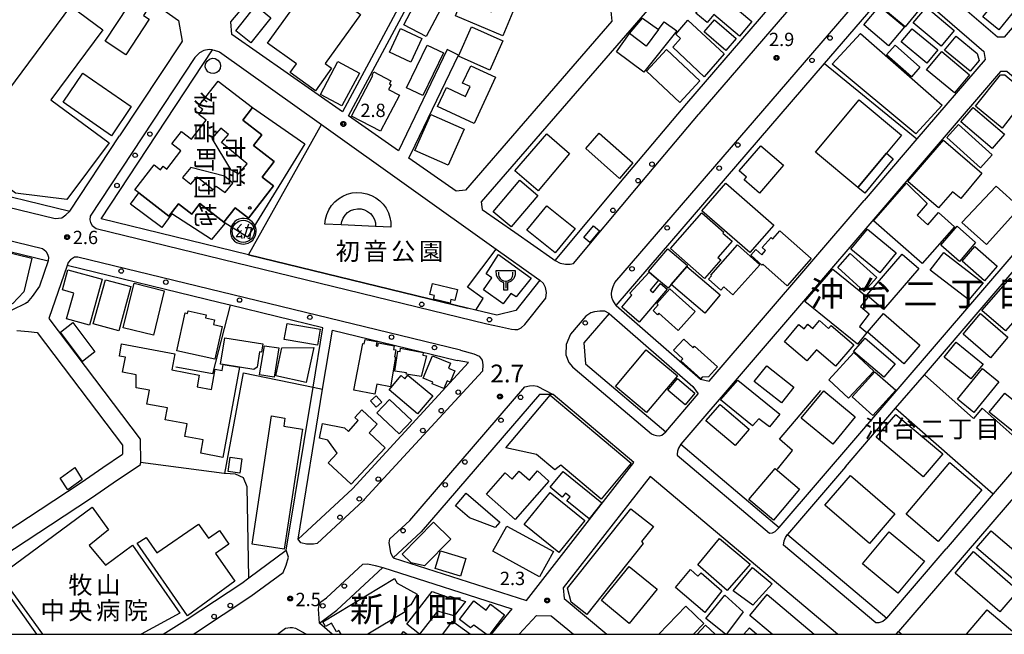
# Model space of a CAD drawing. Extents: x -18000 to -16000, y 99000 to 100500.
# Drawn here: x -16652 to -16375, y 99000 to 99173 of the extents above; entities that cross this region are included whole.
import ezdxf
from ezdxf.enums import TextEntityAlignment as Align

# ---------------------------------------------------------------- set-up
doc = ezdxf.new("R2010")
doc.units = 0
for name, color, linetype in [('2101000', 7, 'Continuous'), ('2101001', 7, 'Continuous'), ('2213000', 7, 'Continuous'), ('2238000', 3, 'Continuous'), ('3001000', 4, 'Continuous'), ('3001320', 4, 'Continuous'), ('3002000', 5, 'Continuous'), ('3002310', 5, 'Continuous'), ('3003000', 30, 'Continuous'), ('3003320', 7, 'Continuous'), ('3516000', 1, 'Continuous'), ('3525000', 2, 'Continuous'), ('4231000', 7, 'Continuous'), ('6130000', 3, 'Continuous'), ('7311000', 1, 'Continuous'), ('7312000', 1, 'Continuous'), ('8114000', 5, 'Continuous'), ('8131000', 4, 'Continuous'), ('8162000', 4, 'Continuous'), ('8199000', 4, 'Continuous'), ('999', 7, 'Continuous'), ('CLIP_BOX', 4, 'Continuous')]:
    doc.layers.add(name, color=color, linetype=linetype)
doc.styles.add('@PlotAnnotation', font='@MS Gothic.ttf')
doc.styles.add('PlotAnnotation', font='MS Gothic.ttf')

# ---------------------------------------------------------------- blocks, each defined once
blk = doc.blocks.new('223800')
at = {"layer": '2238000'}
blk.add_circle((0, 0), 0.25, dxfattribs=at)
blk = doc.blocks.new('351600')
at = {"layer": '3516000'}
blk.add_lwpolyline([(0, 0), (0, -0.8)], dxfattribs=at)
blk.add_arc((0, 0.82), 0.82, 167.3196, 12.6804, dxfattribs=at)
at = {"layer": 'CLIP_BOX'}
blk.add_lwpolyline([(-1.06, 1.2), (1.08, 1.2), (1.07, 0.73), (0.9, 0.29), (0.6, -0.01), (0.2, -0.19), (0.2, -1), (-0.2, -1), (-0.2, -0.2), (-0.58, -0.01), (-0.9, 0.34), (-1.05, 0.68), (-1.06, 1.2)], dxfattribs=at)
blk = doc.blocks.new('352500')
at = {"layer": '3525000'}
for points in [[(-0.2, 0.08), (-0.8, -0.6), (-0.2, -0.58)], [(-0.2, 0.8), (-0.68, 0.27), (-0.35, -0.1)], [(0.6, 0.8), (0.05, -0.83)], [(0.21, 0.43), (0.94, 0.43)], [(0.9, 0.4), (0.7, -0.85), (0.5, -0.8)], [(-0.25, -0.4), (-0.15, -0.8)]]:
    blk.add_lwpolyline(points, dxfattribs=at)
blk.add_circle((0, 0), 1.25, dxfattribs=at)
at = {"layer": 'CLIP_BOX'}
blk.add_lwpolyline([(-0.02, -1.44), (0.23, -1.42), (0.56, -1.33), (0.81, -1.2), (1.06, -0.99), (1.23, -0.75), (1.38, -0.48), (1.45, -0.08), (1.45, 0.19), (1.38, 0.47), (1.22, 0.79), (0.99, 1.07), (0.71, 1.28), (0.43, 1.39), (0.1, 1.45), (-0.17, 1.45), (-0.51, 1.36), (-0.75, 1.25), (-0.94, 1.1), (-1.13, 0.88), (-1.3, 0.64), (-1.41, 0.36), (-1.44, 0.09), (-1.43, -0.23), (-1.36, -0.53), (-1.23, -0.82), (-0.97, -1.1), (-0.74, -1.27), (-0.39, -1.39), (-0.21, -1.42)], close=True, dxfattribs=at)
blk = doc.blocks.new('731100')
at = {"layer": '7311000'}
blk.add_circle((0, 0), 0.15, dxfattribs=at)
at = {"layer": 'CLIP_BOX'}
blk.add_lwpolyline([(-0.21, -0.18), (-0.22, -0.17), (-0.24, -0.14), (-0.25, -0.11), (-0.26, -0.09), (-0.26, -0.07), (-0.27, -0.06), (-0.27, -0.03), (-0.27, -0.01), (-0.27, 0.02), (-0.27, 0.05), (-0.27, 0.07), (-0.26, 0.09), (-0.25, 0.1), (-0.25, 0.12), (-0.24, 0.14), (-0.23, 0.15), (-0.22, 0.17), (-0.2, 0.19), (-0.19, 0.2), (-0.17, 0.22), (-0.15, 0.23), (-0.14, 0.24), (-0.11, 0.25), (-0.1, 0.26), (-0.08, 0.26), (-0.06, 0.27), (-0.04, 0.27), (-0.02, 0.27), (0, 0.27), (0.02, 0.27), (0.04, 0.27), (0.06, 0.27), (0.08, 0.26), (0.11, 0.25), (0.12, 0.25), (0.14, 0.23), (0.16, 0.22), (0.18, 0.21), (0.19, 0.19), (0.21, 0.18), (0.22, 0.16), (0.23, 0.15), (0.25, 0.12), (0.26, 0.1), (0.26, 0.08), (0.27, 0.06), (0.27, 0.03), (0.27, 0.01), (0.27, -0.01), (0.27, -0.02), (0.27, -0.05), (0.27, -0.07), (0.26, -0.09), (0.25, -0.12), (0.23, -0.15), (0.22, -0.17), (0.2, -0.18), (0.19, -0.2), (0.17, -0.21), (0.15, -0.23), (0.14, -0.24), (0.12, -0.25), (0.11, -0.25), (0.09, -0.26), (0.07, -0.27), (0.04, -0.27), (0.03, -0.27), (0.01, -0.27), (-0.01, -0.27), (-0.02, -0.27), (-0.04, -0.27), (-0.06, -0.27), (-0.09, -0.26), (-0.1, -0.26), (-0.12, -0.25), (-0.13, -0.24), (-0.15, -0.23), (-0.17, -0.22), (-0.18, -0.21), (-0.2, -0.19)], close=True, dxfattribs=at)
blk = doc.blocks.new('731200')
at = {"layer": '7312000'}
blk.add_circle((0, 0), 0.15, dxfattribs=at)
at = {"layer": 'CLIP_BOX'}
blk.add_lwpolyline([(-0.21, -0.18), (-0.22, -0.17), (-0.24, -0.14), (-0.25, -0.11), (-0.26, -0.09), (-0.26, -0.07), (-0.27, -0.06), (-0.27, -0.03), (-0.27, -0.01), (-0.27, 0.02), (-0.27, 0.05), (-0.27, 0.07), (-0.26, 0.09), (-0.25, 0.1), (-0.25, 0.12), (-0.24, 0.14), (-0.23, 0.15), (-0.22, 0.17), (-0.2, 0.19), (-0.19, 0.2), (-0.17, 0.22), (-0.15, 0.23), (-0.14, 0.24), (-0.11, 0.25), (-0.1, 0.26), (-0.08, 0.26), (-0.06, 0.27), (-0.04, 0.27), (-0.02, 0.27), (0, 0.27), (0.02, 0.27), (0.04, 0.27), (0.06, 0.27), (0.08, 0.26), (0.11, 0.25), (0.12, 0.25), (0.14, 0.23), (0.16, 0.22), (0.18, 0.21), (0.19, 0.19), (0.21, 0.18), (0.22, 0.16), (0.23, 0.15), (0.25, 0.12), (0.26, 0.1), (0.26, 0.08), (0.27, 0.06), (0.27, 0.03), (0.27, 0.01), (0.27, -0.01), (0.27, -0.02), (0.27, -0.05), (0.27, -0.07), (0.26, -0.09), (0.25, -0.12), (0.23, -0.15), (0.22, -0.17), (0.2, -0.18), (0.19, -0.2), (0.17, -0.21), (0.15, -0.23), (0.14, -0.24), (0.12, -0.25), (0.11, -0.25), (0.09, -0.26), (0.07, -0.27), (0.04, -0.27), (0.03, -0.27), (0.01, -0.27), (-0.01, -0.27), (-0.02, -0.27), (-0.04, -0.27), (-0.06, -0.27), (-0.09, -0.26), (-0.1, -0.26), (-0.12, -0.25), (-0.13, -0.24), (-0.15, -0.23), (-0.17, -0.22), (-0.18, -0.21), (-0.2, -0.19)], close=True, dxfattribs=at)
blk = doc.blocks.new('819900')
at = {"layer": '8199000'}
blk.add_circle((0, 0), 0.15, dxfattribs=at)

msp = doc.modelspace()

# ---------------------------------------------------------------- linework, layer by layer
at = {"layer": '2101000', "flags": 128}
for points in [[(-16342.37, 99257.55), (-16313.73, 99243.72), (-16312.8, 99240.93), (-16375.44, 99167.89), (-16377.37, 99167.83), (-16401.59, 99188.78), (-16342.37, 99257.55)], [(-16524.37, 99215.38), (-16533.51, 99199.28), (-16535.82, 99194.65), (-16545.92, 99175.79), (-16561.47, 99146.89), (-16592.58, 99168.65), (-16592.81, 99172.18), (-16577.1, 99190.79), (-16569.86, 99199.37), (-16544.82, 99229.04), (-16535.36, 99242.2)], [(-16423.24, 99197.36), (-16440.67, 99212.53), (-16443.75, 99212.41), (-16522.47, 99121.55), (-16522.24, 99119.46), (-16513, 99113), (-16502.32, 99105.53), (-16501.66, 99105.12), (-16482.31, 99128.29), (-16464.68, 99149.23), (-16423.24, 99197.36)], [(-16636.58, 99193.08), (-16607.53, 99172.51)], [(-16532, 99164.35), (-16545.74, 99135.89), (-16559.82, 99145.73), (-16544.16, 99174.85), (-16534.74, 99192.44)], [(-16484.54, 99092.45), (-16425.99, 99160.44), (-16405.19, 99184.59), (-16381.19, 99163.83), (-16380.81, 99161.63), (-16400.01, 99139.25)], [(-16587.92, 99106.72), (-16629.29, 99116.81), (-16597.97, 99164.28), (-16597.49, 99164.24), (-16596.02, 99163.73), (-16567.37, 99143.31)], [(-16510.68, 99143.55), (-16526.88, 99124.84), (-16529.53, 99124.55), (-16542.84, 99133.86), (-16541.08, 99137.5), (-16528.85, 99162.83)], [(-16349.72, 99133.76), (-16349.9, 99136.76), (-16374.7, 99158.21), (-16376.54, 99158.17), (-16466.4, 99053.41), (-16438.68, 99030.02), (-16349.72, 99133.76)], [(-16695.01, 99132.82), (-16638.07, 99118.94), (-16624.11, 99140.09)], [(-16420.06, 99047.12), (-16405.99, 99063.54), (-16397.91, 99072.96), (-16347.52, 99131.73), (-16345.7, 99131.96), (-16345.66, 99131.96), (-16344.52, 99132.11), (-16320.06, 99110.95), (-16319.74, 99107.96), (-16368.17, 99051.54), (-16378.54, 99039.45), (-16391.76, 99024.05)], [(-16731.94, 99118.04), (-16729.71, 99119.19), (-16721.53, 99123.84), (-16698.5, 99118.23), (-16644.23, 99105.01)], [(-16458.42, 99071.16), (-16414.85, 99121.95)], [(-16650.61, 99093.02), (-16654.38, 99091.11), (-16670.13, 99080.85), (-16671.4, 99080.72), (-16674.2, 99080.43), (-16681.89, 99079.65), (-16697.45, 99069.83), (-16714.5, 99093.66), (-16720.31, 99101.78), (-16731.94, 99118.04)], [(-16518.24, 99108.28), (-16506.9, 99100.2)], [(-16644.23, 99105.01), (-16646.67, 99097.9), (-16648.65, 99094.93), (-16650.12, 99093.27), (-16650.61, 99093.02)], [(-16566.98, 99086.19), (-16593.01, 99092.53), (-16595.81, 99093.21), (-16638.86, 99103.7), (-16644.01, 99088.74), (-16618.31, 99054.87), (-16618.28, 99048.32), (-16618.28, 99048.11)], [(-16506.9, 99100.2), (-16505.95, 99099.55), (-16512.78, 99091.01), (-16518.07, 99089.7)], [(-16484.54, 99092.45), (-16460.79, 99071.68), (-16458.42, 99071.16)], [(-16518.07, 99089.7), (-16523.94, 99091.13), (-16526.34, 99091.72)], [(-16486.5, 99090.18), (-16493.63, 99081.9), (-16493.18, 99076), (-16470.6, 99056.95), (-16461.49, 99067.57)], [(-16486.5, 99090.18), (-16463.02, 99069.64), (-16461.49, 99067.57)], [(-16652.98, 99085.45), (-16649.72, 99085.08)], [(-16577.25, 99023.69), (-16569.73, 99069.44), (-16566.98, 99086.19)], [(-16564.3, 99085.53), (-16529.21, 99076.98)], [(-16558.66, 99040.91), (-16526.03, 99076.39), (-16529.21, 99076.98)], [(-16506.08, 99067.44), (-16539.34, 99028.83), (-16547.21, 99021.53), (-16509.73, 99009.53), (-16479.55, 99048.28), (-16502.27, 99067.45), (-16506.08, 99067.44)], [(-16665.67, 99025.41), (-16662.35, 99024.68), (-16646.41, 99035.08), (-16634.95, 99042.69), (-16628.82, 99046.92), (-16623.29, 99050.62)], [(-16658.73, 99015.71), (-16660.75, 99018.52), (-16660.55, 99019.64), (-16643.55, 99030.74), (-16632.04, 99038.39), (-16625.91, 99042.61), (-16618.28, 99047.7), (-16618.28, 99048.11)], [(-16422.33, 99000), (-16474.96, 99044.4), (-16480.71, 99037.02), (-16499.4, 99013.02), (-16499.15, 99010.03), (-16487.15, 99000)], [(-16367.72, 99044.39), (-16405.14, 99000.77), (-16404.24, 99000)], [(-16573.96, 99026.73), (-16558.66, 99040.91)], [(-16605.13, 99004.22), (-16589.8, 99014.4), (-16587.78, 99015.89), (-16577.25, 99023.69)], [(-16564.35, 99000), (-16567.89, 99003.15), (-16563.09, 99006.8), (-16550.15, 99018.8), (-16513.82, 99007.17)], [(-16658.73, 99015.71), (-16647.49, 99000)], [(-16513.82, 99007.17), (-16519.65, 99000)], [(-16611.87, 99000), (-16605.13, 99004.22)], [(-16511.78, 99000), (-16506.96, 99005.25), (-16502.77, 99005.24), (-16496.5, 99000)], [(-16572.27, 99000), (-16571.92, 99000.26)], [(-16571.92, 99000.26), (-16571.6, 99000)]]:
    msp.add_lwpolyline(points, dxfattribs=at)
at = {"layer": '2101001', "flags": 128}
for points in [[(-16486.09, 99176.13), (-16485.73, 99172.35), (-16510.68, 99143.55)], [(-16607.53, 99172.51), (-16606.53, 99166.71), (-16606.85, 99166.24)], [(-16606.85, 99166.24), (-16624.11, 99140.09)], [(-16528.85, 99162.83), (-16532, 99164.35)], [(-16567.37, 99143.31), (-16518.24, 99108.28)], [(-16400.01, 99139.25), (-16414.85, 99121.95)], [(-16587.92, 99106.72), (-16526.34, 99091.72)], [(-16649.72, 99085.08), (-16647.3, 99084.81), (-16623.3, 99053.18), (-16623.29, 99050.62)], [(-16573.96, 99026.73), (-16567.04, 99068.87), (-16564.3, 99085.53)], [(-16420.06, 99047.12), (-16436.39, 99028.09), (-16408.5, 99004.56), (-16391.76, 99024.05)]]:
    msp.add_lwpolyline(points, dxfattribs=at)
at = {"layer": '2213000', "flags": 128}
for points in [[(-16501.66, 99105.12), (-16500.29, 99104.31), (-16498.82, 99104.05), (-16497.46, 99104.08), (-16496.53, 99104.24), (-16478.86, 99125.4), (-16461.39, 99146.15), (-16461.24, 99146.34), (-16420.76, 99193.33), (-16420.78, 99194.1), (-16421.08, 99195.16), (-16422.02, 99196.17), (-16423.24, 99197.36)], [(-16484.54, 99092.45), (-16485.45, 99093.89), (-16485.72, 99094.66), (-16485.86, 99095.75), (-16485.74, 99096.54), (-16485.39, 99097.75), (-16484.93, 99098.9), (-16410.53, 99185.3), (-16408.91, 99185.73), (-16407.13, 99185.65), (-16405.19, 99184.59)], [(-16597.97, 99164.28), (-16598.94, 99164.35), (-16600.45, 99164.1), (-16601.65, 99163.42), (-16602.97, 99162.14), (-16632.39, 99117.56), (-16632.45, 99116.51), (-16632.3, 99115.73), (-16631.78, 99114.95), (-16630.66, 99114.05), (-16520.92, 99087.31), (-16517.34, 99086.51)], [(-16695.9, 99129.95), (-16642.24, 99116.87), (-16640.31, 99117.11), (-16639.21, 99117.89), (-16638.07, 99118.94)], [(-16731.94, 99118.04), (-16732.26, 99119.25), (-16732.36, 99120.76), (-16732.2, 99121.64), (-16731.78, 99122.62), (-16731.61, 99122.71), (-16726.09, 99125.85), (-16724.75, 99126.19), (-16722.82, 99126.71), (-16721, 99126.7), (-16717.73, 99126), (-16645.75, 99108.46), (-16644.86, 99107.71), (-16644.35, 99106.88), (-16644.14, 99105.99), (-16644.23, 99105.01)], [(-16528.26, 99079.84), (-16635.9, 99106.06), (-16636.76, 99106.02), (-16637.95, 99105.29), (-16638.53, 99104.51), (-16638.86, 99103.7)], [(-16517.34, 99086.51), (-16513.99, 99085.74), (-16513.02, 99085.67), (-16512.2, 99085.7), (-16511.26, 99086.13), (-16510.17, 99087.07), (-16504.26, 99094.47), (-16504.15, 99096.13), (-16504.36, 99097.5), (-16504.92, 99098.57), (-16505.95, 99099.55)], [(-16486.5, 99090.18), (-16487.68, 99090.81), (-16489.16, 99090.87), (-16490.58, 99090.67), (-16491.68, 99090.33), (-16493.07, 99089.44), (-16497.41, 99084.39), (-16498.57, 99081.47), (-16498.7, 99078.55), (-16497.82, 99076.38), (-16496.8, 99075.23), (-16496.07, 99074.52), (-16474.59, 99056.39), (-16473.91, 99056.06), (-16473.23, 99055.86), (-16472.34, 99055.79), (-16471.73, 99055.99), (-16470.6, 99056.95)], [(-16528.26, 99079.84), (-16524.54, 99078.88), (-16523.07, 99078.16), (-16522.2, 99077.05), (-16522.03, 99075.77), (-16522.15, 99073.95), (-16555.35, 99037.86), (-16555.6, 99037.61), (-16568.59, 99025.56), (-16569.65, 99025.32), (-16571.54, 99025.32), (-16573.13, 99025.76), (-16573.96, 99026.73)], [(-16547.21, 99021.53), (-16547.83, 99022.92), (-16548.1, 99024.1), (-16548.3, 99025.71), (-16548.14, 99026.8), (-16542.58, 99031.95), (-16510.2, 99069.56), (-16508.91, 99069.85), (-16507.77, 99069.9), (-16506.72, 99069.73), (-16502.27, 99067.45)], [(-16466.4, 99053.41), (-16466.99, 99052.29), (-16467.27, 99051.52), (-16467.41, 99050.67), (-16467.39, 99050.32), (-16441.41, 99028.42), (-16440.6, 99028.49), (-16439.83, 99028.92), (-16438.68, 99030.02)], [(-16408.5, 99004.56), (-16409.62, 99003.61), (-16410.74, 99003.21), (-16411.59, 99003.23), (-16437.49, 99025.09), (-16437.36, 99026.26), (-16436.94, 99027.2), (-16436.39, 99028.09)], [(-16603.39, 99000), (-16602.74, 99000.41), (-16587.21, 99010.71), (-16578.16, 99017.41), (-16577.31, 99019.44), (-16576.65, 99021.7), (-16577.25, 99023.69)], [(-16567.89, 99003.15), (-16568.2, 99007.03), (-16568.03, 99008.15), (-16567.54, 99009.1), (-16565.97, 99010.27), (-16555.79, 99019.7), (-16554.38, 99019.77), (-16552.26, 99019.38), (-16550.15, 99018.8)], [(-16579.85, 99000), (-16579.74, 99000.07), (-16577.47, 99001.75), (-16576.15, 99001.9), (-16575.52, 99001.89), (-16574.63, 99001.77), (-16571.92, 99000.26)], [(-16405.79, 99000), (-16405.14, 99000.77)]]:
    msp.add_lwpolyline(points, dxfattribs=at)
at = {"layer": '3001000', "flags": 128}
for points in [[(-16544.21, 99171.37), (-16534.25, 99190.3), (-16526.65, 99186.3), (-16527.73, 99184.25), (-16529.03, 99184.94), (-16537.91, 99168.06), (-16544.21, 99171.37)], [(-16582.5, 99166.14), (-16569.82, 99183.87), (-16556.41, 99174.28), (-16566.32, 99160.42), (-16564.51, 99159.13), (-16569.02, 99152.82), (-16576.17, 99157.92), (-16574.43, 99160.36), (-16582.5, 99166.14)], [(-16410.38, 99176.65), (-16407.09, 99180.64), (-16403.61, 99177.76), (-16402.21, 99179.46), (-16398.62, 99176.49), (-16403.31, 99170.81), (-16410.38, 99176.65)], [(-16628.82, 99169.88), (-16643.4, 99150.23), (-16627.09, 99138.12), (-16638.95, 99122.21), (-16653.34, 99123.98), (-16666.36, 99133.65), (-16667.12, 99137.09), (-16637.78, 99176.53), (-16628.82, 99169.88)], [(-16591.47, 99169.65), (-16585.82, 99176.72), (-16581.58, 99173.34), (-16587.23, 99166.26), (-16591.47, 99169.65)], [(-16518.76, 99177.14), (-16513.54, 99174.95), (-16516.38, 99168.2), (-16529.74, 99173.82), (-16528.65, 99176.42), (-16526.51, 99175.52), (-16525.68, 99177.48), (-16519.68, 99174.96), (-16518.76, 99177.14)], [(-16472.61, 99170.02), (-16471, 99172.18), (-16467.5, 99169.64), (-16476.73, 99158.07), (-16484.43, 99163.76), (-16480.75, 99168.85), (-16477.1, 99173.23), (-16472.61, 99170.02)], [(-16453.7, 99164.15), (-16459.79, 99169.4), (-16456.92, 99172.71), (-16450.83, 99167.47), (-16453.7, 99164.15)], [(-16545.18, 99170.27), (-16539.16, 99167.47), (-16542.27, 99160.8), (-16548.29, 99163.61), (-16545.18, 99170.27)], [(-16520.06, 99158.55), (-16528.86, 99162.48), (-16525.17, 99170.73), (-16516.37, 99166.8), (-16520.06, 99158.55)], [(-16397.22, 99160.58), (-16404.38, 99166.52), (-16401.32, 99170.22), (-16394.16, 99164.28), (-16397.22, 99160.58)], [(-16543.45, 99153.66), (-16537.69, 99165.65), (-16533.09, 99163.44), (-16538.85, 99151.44), (-16543.45, 99153.66)], [(-16399.15, 99159.39), (-16401.53, 99156.71), (-16408.52, 99162.93), (-16406.15, 99165.57), (-16399.15, 99159.39)], [(-16393.03, 99163.84), (-16385.21, 99157.32), (-16389.48, 99152.19), (-16397.3, 99158.71), (-16393.03, 99163.84)], [(-16556.71, 99157.76), (-16561.64, 99148.52), (-16567.69, 99151.75), (-16562.75, 99160.99), (-16556.71, 99157.76)], [(-16525.43, 99159.84), (-16518.43, 99156.6), (-16524.46, 99143.56), (-16534.77, 99148.34), (-16532.27, 99153.73), (-16526.86, 99151.23), (-16525.58, 99153.98), (-16527.7, 99154.95), (-16525.43, 99159.84)], [(-16550.78, 99141.44), (-16558.89, 99145.7), (-16552.92, 99157.07), (-16553.13, 99157.18), (-16552.64, 99158.11), (-16547.84, 99155.58), (-16548.28, 99154.74), (-16547.81, 99154.49), (-16548.53, 99153.13), (-16545.48, 99151.53), (-16550.78, 99141.44)], [(-16376.49, 99157.27), (-16375.26, 99157.29), (-16368.72, 99151.78), (-16376.01, 99142.27), (-16383.54, 99148.51), (-16376.49, 99157.27)], [(-16416.22, 99150.21), (-16404.35, 99140.33), (-16408.59, 99135.24), (-16416.6, 99125.63), (-16428.46, 99135.5), (-16416.22, 99150.21)], [(-16594.78, 99115.83), (-16591.62, 99119.92), (-16587.85, 99117), (-16580.84, 99126.06), (-16584.03, 99128.52), (-16580.64, 99132.9), (-16586.46, 99137.4), (-16584.16, 99140.39), (-16589.5, 99144.51), (-16586.74, 99148.07), (-16572.09, 99137.92), (-16588.14, 99111.6), (-16594.43, 99115.61), (-16594.78, 99115.83)], [(-16378.81, 99136.52), (-16387.67, 99144.06), (-16384.22, 99148.12), (-16375.36, 99140.58), (-16378.81, 99136.52)], [(-16382.17, 99131.14), (-16391.61, 99139.67), (-16388.32, 99143.32), (-16378.88, 99134.79), (-16382.17, 99131.14)], [(-16513.05, 99130.28), (-16504, 99140.7), (-16497.67, 99135.18), (-16506.5, 99124.65), (-16513.05, 99130.28)], [(-16402.54, 99127.28), (-16392.57, 99138.88), (-16381.78, 99129.6), (-16387.63, 99122.52), (-16390.02, 99124.42), (-16393.92, 99119.88), (-16402.54, 99127.28)], [(-16444.21, 99124.02), (-16448.56, 99127.74), (-16447.9, 99128.5), (-16449.95, 99130.26), (-16443.88, 99137.35), (-16437.48, 99131.87), (-16444.21, 99124.02)], [(-16506.59, 99123.4), (-16514.04, 99114.5), (-16519.08, 99118.72), (-16511.63, 99127.62), (-16506.59, 99123.4)], [(-16453.74, 99126.78), (-16440.24, 99115), (-16446.96, 99107.3), (-16460.46, 99119.07), (-16453.74, 99126.78)], [(-16412.19, 99116.25), (-16402.91, 99126.81), (-16397.16, 99121.12), (-16399.97, 99117.8), (-16396.96, 99115.15), (-16393.95, 99118.57), (-16389.41, 99114.58), (-16398.51, 99104.23), (-16412.19, 99116.25)], [(-16469.3, 99108.41), (-16460.45, 99118.48), (-16454.29, 99113.08), (-16454.56, 99112.78), (-16451.96, 99110.49), (-16455.94, 99105.96), (-16455.15, 99105.26), (-16459.75, 99100.02), (-16469.3, 99108.41)], [(-16388.04, 99104.83), (-16393.26, 99109.36), (-16388.72, 99114.7), (-16383.51, 99110.17), (-16388.04, 99104.83)], [(-16675.8, 99098.15), (-16673.99, 99105.59), (-16674.85, 99105.79), (-16673.42, 99111.7), (-16648.75, 99105.73), (-16651.04, 99096.28), (-16654.23, 99092.92), (-16675.8, 99098.15)], [(-16436.5, 99097.99), (-16443.34, 99104.05), (-16443.55, 99103.81), (-16446.68, 99106.58), (-16445.31, 99108.13), (-16443.62, 99106.64), (-16442.55, 99107.85), (-16443.5, 99108.69), (-16440.98, 99111.54), (-16440.54, 99111.15), (-16438.54, 99113.39), (-16429.76, 99105.61), (-16436.5, 99097.99)], [(-16413.91, 99113.93), (-16405.81, 99107.26), (-16410.45, 99101.63), (-16418.55, 99108.29), (-16413.91, 99113.93)], [(-16451.71, 99095.41), (-16454.27, 99097.7), (-16455.11, 99096.76), (-16458.56, 99099.84), (-16457.72, 99100.79), (-16457.96, 99101), (-16450.41, 99109.47), (-16444.15, 99103.88), (-16451.71, 99095.41)], [(-16517.59, 99106.77), (-16508.45, 99100.11), (-16512.62, 99094.85), (-16514.19, 99095.85), (-16516.28, 99092.91), (-16521.86, 99096.87), (-16519.5, 99100.19), (-16521.12, 99101.34), (-16517.59, 99106.77)], [(-16469.9, 99097.27), (-16472.59, 99099.56), (-16475.27, 99101.83), (-16475.44, 99101.98), (-16470.03, 99108.35), (-16464.49, 99103.64), (-16464.68, 99103.42), (-16469.03, 99098.3), (-16469.9, 99097.27)], [(-16418.73, 99107.01), (-16411.3, 99100.3), (-16414.79, 99096.39), (-16422.22, 99103.11), (-16418.73, 99107.01)], [(-16409.38, 99091.29), (-16414.08, 99095.34), (-16404.14, 99106.88), (-16399.43, 99102.82), (-16409.38, 99091.29)], [(-16385.39, 99094.02), (-16396.32, 99102.33), (-16392.44, 99107.34), (-16381.35, 99098.76), (-16385.39, 99094.02)], [(-16464.68, 99103.42), (-16455.28, 99095.43), (-16459.63, 99090.31), (-16469.03, 99098.3), (-16464.68, 99103.42)], [(-16639.04, 99088.67), (-16637.02, 99095.94), (-16640.19, 99096.83), (-16638.63, 99102.47), (-16629.02, 99099.81), (-16632.6, 99086.88), (-16639.04, 99088.67)], [(-16472.59, 99099.56), (-16474.97, 99096.76), (-16474.17, 99096.08), (-16472.05, 99098.57), (-16470.2, 99097), (-16478.04, 99087.77), (-16482.99, 99091.97), (-16480.09, 99095.38), (-16480.69, 99095.89), (-16475.27, 99101.83), (-16472.59, 99099.56)], [(-16416.67, 99081.57), (-16431.49, 99093.56), (-16423.67, 99102.63), (-16413.82, 99094.65), (-16415.87, 99092.12), (-16413.45, 99090.11), (-16416.14, 99086.51), (-16414.05, 99084.81), (-16416.67, 99081.57)], [(-16620.98, 99097.74), (-16624.36, 99085.35), (-16631.5, 99087.3), (-16628.12, 99099.69), (-16620.98, 99097.74)], [(-16529.14, 99096.97), (-16529.88, 99093.83), (-16531, 99094.09), (-16531.24, 99093.07), (-16535.84, 99094.17), (-16535.59, 99095.22), (-16536.89, 99095.52), (-16536.15, 99098.63), (-16529.14, 99096.97)], [(-16381.71, 99091.02), (-16373.8, 99100.1), (-16367.19, 99094.35), (-16375.1, 99085.27), (-16381.71, 99091.02)], [(-16472.53, 99090.23), (-16472.88, 99089.83), (-16474.17, 99090.99), (-16472.74, 99092.59), (-16473.15, 99092.95), (-16469.43, 99097.11), (-16462.34, 99090.75), (-16467.15, 99085.4), (-16472.53, 99090.23)], [(-16608.06, 99079.68), (-16605.71, 99090.36), (-16605.04, 99090.21), (-16604.88, 99090.92), (-16599.82, 99089.81), (-16600.01, 99088.97), (-16597.43, 99088.4), (-16597.73, 99087.06), (-16595.31, 99086.53), (-16597.33, 99077.33), (-16608.06, 99079.68)], [(-16409.36, 99090.2), (-16399.14, 99081.32), (-16403.7, 99076.07), (-16413.92, 99084.94), (-16409.36, 99090.2)], [(-16382.14, 99090.14), (-16374.41, 99083.57), (-16379.36, 99077.75), (-16387.03, 99084.36), (-16382.14, 99090.14)], [(-16634.55, 99076.73), (-16640.77, 99084.97), (-16637.25, 99087.63), (-16631.03, 99079.39), (-16634.55, 99076.73)], [(-16577.04, 99087.4), (-16567.73, 99085.81), (-16568.5, 99081.29), (-16577.81, 99082.88), (-16577.04, 99087.4)], [(-16422.9, 99075.4), (-16428.21, 99079.97), (-16430.91, 99076.84), (-16437.19, 99082.25), (-16433.18, 99087.06), (-16431.67, 99085.91), (-16430.68, 99087.21), (-16429.29, 99085.98), (-16427.41, 99088.17), (-16424.82, 99085.93), (-16424.06, 99086.82), (-16417.75, 99081.38), (-16422.9, 99075.4)], [(-16583.43, 99081.14), (-16579.37, 99080.49), (-16580.68, 99072.3), (-16584.75, 99072.96), (-16583.43, 99081.14)], [(-16555.73, 99081.77), (-16555.35, 99081.7), (-16555.12, 99082.9), (-16551.83, 99082.27), (-16552.04, 99081.13), (-16551.53, 99081.03), (-16551.37, 99081.91), (-16546.9, 99081.06), (-16547.09, 99080.1), (-16546.44, 99079.98), (-16546.83, 99077.96), (-16546.53, 99077.9), (-16547.93, 99069.57), (-16551.83, 99070.31), (-16552.37, 99067.5), (-16558.24, 99068.62), (-16555.73, 99081.77)], [(-16456.09, 99075.19), (-16458.6, 99072.41), (-16460.34, 99072.28), (-16460.78, 99071.79), (-16466.37, 99076.85), (-16465.8, 99077.47), (-16468.42, 99079.84), (-16465.56, 99083), (-16462.87, 99080.56), (-16462.49, 99080.98), (-16456.09, 99075.19)], [(-16406.14, 99076.06), (-16409.34, 99072.3), (-16417.79, 99079.49), (-16414.59, 99083.25), (-16406.14, 99076.06)], [(-16384.82, 99071.77), (-16392.36, 99077.93), (-16388.93, 99082.08), (-16381.39, 99075.92), (-16384.82, 99071.77)], [(-16545.93, 99079.57), (-16545.28, 99079.47), (-16545.15, 99080.43), (-16538.83, 99079.23), (-16538.92, 99078.48), (-16537.85, 99078.32), (-16539.34, 99072.5), (-16543.54, 99073.13), (-16543.48, 99073.52), (-16546.77, 99074.01), (-16545.93, 99079.57)], [(-16536.16, 99078.31), (-16531.12, 99076.23), (-16531.7, 99074.82), (-16529.88, 99074.07), (-16531.21, 99070.87), (-16532.08, 99071.23), (-16532.97, 99069.08), (-16536.23, 99070.43), (-16536.03, 99070.91), (-16538.75, 99072.04), (-16536.16, 99078.31)], [(-16467.33, 99072.63), (-16475.99, 99062.31), (-16484.71, 99069.63), (-16476.06, 99079.95), (-16467.33, 99072.63)], [(-16412.15, 99074.01), (-16419.19, 99066.41), (-16424.77, 99071.57), (-16417.74, 99079.18), (-16412.15, 99074.01)], [(-16544.95, 99072.73), (-16543.92, 99071.86), (-16543.05, 99072.88), (-16536.1, 99067.02), (-16540.36, 99061.98), (-16548.33, 99068.72), (-16544.95, 99072.73)], [(-16412.38, 99061.51), (-16418.23, 99066.72), (-16411.79, 99073.83), (-16405.93, 99068.63), (-16412.38, 99061.51)], [(-16376.94, 99070.95), (-16384.04, 99062.36), (-16388.63, 99066.14), (-16381.53, 99074.74), (-16376.94, 99070.95)], [(-16467.27, 99071.87), (-16462.4, 99067.81), (-16465.13, 99064.54), (-16470, 99068.6), (-16467.27, 99071.87)], [(-16446.18, 99058.57), (-16455.17, 99065.92), (-16450.32, 99071.45), (-16438.52, 99061.85), (-16441.42, 99058.31), (-16444.45, 99060.6), (-16446.18, 99058.57)], [(-16551.98, 99063.84), (-16553.59, 99065.59), (-16552, 99067.06), (-16550.39, 99065.3), (-16551.98, 99063.84)], [(-16503.13, 99067.22), (-16480.3, 99048.11), (-16488.74, 99038.03), (-16500.08, 99047.53), (-16501.75, 99046.21), (-16506.9, 99050.53), (-16515.55, 99052.38), (-16503.13, 99067.22)], [(-16426.17, 99068.4), (-16417.35, 99061.12), (-16423.68, 99053.46), (-16432.54, 99060.77), (-16426.17, 99068.4)], [(-16375.29, 99067.81), (-16366.02, 99060.29), (-16370.38, 99054.91), (-16379.65, 99062.43), (-16375.29, 99067.81)], [(-16548.24, 99066.03), (-16541.97, 99060.15), (-16545.54, 99056.35), (-16551.82, 99062.23), (-16548.24, 99066.03)], [(-16451.1, 99053.03), (-16459.29, 99059.98), (-16455.32, 99064.64), (-16447.13, 99057.69), (-16451.1, 99053.03)], [(-16555.98, 99063.12), (-16551.67, 99059.11), (-16553.97, 99056.63), (-16549.48, 99052.44), (-16559, 99042.2), (-16565.46, 99048.21), (-16562.93, 99050.93), (-16565.56, 99054.62), (-16567.91, 99055.1), (-16567.1, 99059.28), (-16560.89, 99058.05), (-16559.81, 99057.05), (-16557.01, 99060.06), (-16557.98, 99060.96), (-16555.98, 99063.12)], [(-16405.89, 99061.83), (-16392.73, 99050.73), (-16398.2, 99044.26), (-16411.41, 99055.39), (-16405.89, 99061.83)], [(-16593.07, 99049.81), (-16589.76, 99049.35), (-16590.33, 99045.27), (-16593.64, 99045.73), (-16593.07, 99049.81)], [(-16403.05, 99033.81), (-16390.77, 99048.26), (-16381.73, 99040.58), (-16394.01, 99026.13), (-16403.05, 99033.81)], [(-16640.81, 99043.86), (-16636.67, 99046.86), (-16634.68, 99043.51), (-16638.65, 99040.57), (-16640.81, 99043.86)], [(-16515.78, 99045.37), (-16513.75, 99043.59), (-16511.79, 99045.83), (-16508.94, 99043.34), (-16506.69, 99045.92), (-16503.42, 99043.06), (-16512.88, 99032.24), (-16521.03, 99039.36), (-16515.78, 99045.37)], [(-16488.54, 99036.93), (-16492.16, 99032.47), (-16498.4, 99037.53), (-16497.5, 99038.64), (-16498.78, 99039.69), (-16499.68, 99038.57), (-16503.08, 99041.33), (-16499.47, 99045.78), (-16488.54, 99036.93)], [(-16440.32, 99032.06), (-16447.23, 99037.89), (-16439.89, 99046.6), (-16432.97, 99040.77), (-16440.32, 99032.06)], [(-16425.84, 99036.33), (-16418.71, 99044.62), (-16406.19, 99033.85), (-16413.32, 99025.56), (-16425.84, 99036.33)], [(-16510.41, 99030.9), (-16503.12, 99039.91), (-16493.37, 99032.03), (-16500.66, 99023.01), (-16510.41, 99030.9)], [(-16474.04, 99030.28), (-16477.37, 99026.08), (-16476.91, 99025.49), (-16492.75, 99005.54), (-16497.19, 99008.99), (-16498.17, 99012.94), (-16480.43, 99035.28), (-16474.04, 99030.28)], [(-16515.28, 99030.43), (-16502.18, 99023.25), (-16506.05, 99016.17), (-16519.16, 99023.35), (-16515.28, 99030.43)], [(-16397.87, 99020.52), (-16405.34, 99011.54), (-16415.27, 99019.8), (-16407.8, 99028.78), (-16397.87, 99020.52)], [(-16461.62, 99019.52), (-16455.49, 99026.94), (-16446.83, 99019.68), (-16453.37, 99012.29), (-16461.62, 99019.52)], [(-16526.8, 99021.32), (-16528.31, 99016.36), (-16535.39, 99018.46), (-16533.88, 99023.43), (-16526.8, 99021.32)], [(-16376.72, 99006.3), (-16389.29, 99017.23), (-16384.07, 99023.25), (-16371.5, 99012.32), (-16376.72, 99006.3)], [(-16473.01, 99012.65), (-16480.87, 99003.05), (-16488.7, 99009.47), (-16480.84, 99019.07), (-16473.01, 99012.65)], [(-16463.64, 99018.18), (-16461.57, 99016.35), (-16460.66, 99017.29), (-16454.8, 99012.26), (-16459.63, 99006.14), (-16467.88, 99013.16), (-16463.64, 99018.18)], [(-16451.61, 99012.24), (-16446.23, 99018.76), (-16440.7, 99014.21), (-16446.1, 99008.22), (-16451.61, 99012.24)], [(-16536.25, 99012.04), (-16531.56, 99010.36), (-16531.25, 99010.75), (-16526.92, 99009.22), (-16530.08, 99005.18), (-16534.72, 99006.55), (-16539.8, 99000.03), (-16543.42, 99002.86), (-16536.25, 99012.04)]]:
    msp.add_lwpolyline(points, close=True, dxfattribs=at)
for points in [[(-16521.09, 99000), (-16524.5, 99002.61), (-16525.51, 99001.79), (-16528.6, 99004.15), (-16524.57, 99009.44), (-16521.11, 99006.8), (-16519.83, 99008.47), (-16515.91, 99005.48), (-16520.09, 99000)], [(-16453.85, 99000), (-16459.31, 99004.47), (-16453.99, 99010.96), (-16448.82, 99006.32), (-16453.56, 99000)], [(-16472.57, 99000), (-16464.99, 99007.91), (-16459.91, 99003.05), (-16462.83, 99000)], [(-16533.25, 99000), (-16530.52, 99003.72), (-16525.44, 99000)], [(-16544.92, 99000), (-16544.28, 99000.8), (-16543.28, 99000)], [(-16461.81, 99000), (-16459.47, 99002.55), (-16456.68, 99000)], [(-16448.65, 99000), (-16447.06, 99001.82), (-16444.97, 99000)]]:
    msp.add_lwpolyline(points, dxfattribs=at)
at = {"layer": '3001320', "flags": 128}
msp.add_lwpolyline([(-16472.61, 99170.02), (-16476.13, 99165.3), (-16480.75, 99168.85)], dxfattribs=at)
at = {"layer": '3002000', "flags": 128}
for points in [[(-16449.87, 99168.16), (-16457.06, 99174.21), (-16458.95, 99171.96), (-16462.16, 99174.64), (-16456.8, 99181.04), (-16446.4, 99172.3), (-16449.87, 99168.16)], [(-16381.45, 99173.59), (-16375.4, 99181.04), (-16370.93, 99177.41), (-16376.97, 99169.96), (-16381.45, 99173.59)], [(-16615.49, 99176.86), (-16617.39, 99173.93), (-16615.85, 99172.93), (-16622.37, 99162.94), (-16628.17, 99166.71), (-16621.65, 99176.7), (-16620.39, 99175.88), (-16618.48, 99178.81), (-16615.49, 99176.86)], [(-16414.96, 99171.29), (-16410.48, 99176.62), (-16403.47, 99170.73), (-16407.95, 99165.4), (-16414.96, 99171.29)], [(-16393.2, 99165.35), (-16401.01, 99171.86), (-16397.33, 99176.27), (-16389.52, 99169.76), (-16393.2, 99165.35)], [(-16464.35, 99172.64), (-16454.17, 99163.15), (-16459.78, 99156.75), (-16468.62, 99165.06), (-16466.45, 99167.53), (-16467.8, 99168.72), (-16464.35, 99172.64)], [(-16392.93, 99148.79), (-16400.34, 99140.69), (-16423.83, 99160.3), (-16415.9, 99168.85), (-16392.93, 99148.79)], [(-16388.99, 99168.15), (-16383.06, 99163.26), (-16382.53, 99161.27), (-16385, 99158.28), (-16392.22, 99164.24), (-16388.99, 99168.15)], [(-16470.42, 99164.43), (-16461.06, 99155.57), (-16466.65, 99149.47), (-16476.02, 99158.32), (-16470.42, 99164.43)], [(-16618.73, 99124.09), (-16619.8, 99124.92), (-16614.38, 99131.93), (-16612.65, 99130.59), (-16611.89, 99131.57), (-16610.86, 99130.77), (-16606.88, 99135.92), (-16609.42, 99137.89), (-16606.74, 99141.37), (-16603.9, 99139.17), (-16599.74, 99144.56), (-16601.82, 99146.15), (-16600.73, 99147.52), (-16601.91, 99148.44), (-16596.4, 99155.54), (-16586.74, 99148.07), (-16589.5, 99144.51), (-16584.16, 99140.39), (-16586.46, 99137.4), (-16580.64, 99132.9), (-16584.03, 99128.52), (-16580.84, 99126.06), (-16587.85, 99117), (-16591.62, 99119.92), (-16594.78, 99115.83), (-16601.56, 99121.08), (-16603.85, 99118.11), (-16607.57, 99120.98), (-16610.24, 99117.53), (-16618.73, 99124.09)], [(-16536.67, 99146.12), (-16527.3, 99141.99), (-16531.78, 99131.84), (-16541.16, 99135.99), (-16536.67, 99146.12)], [(-16483.56, 99128.15), (-16493.08, 99136.52), (-16489.33, 99140.86), (-16479.82, 99132.49), (-16483.56, 99128.15)], [(-16387.41, 99115.73), (-16377.75, 99125.95), (-16371.11, 99119.96), (-16380.4, 99109.54), (-16387.41, 99115.73)], [(-16504.06, 99120.48), (-16496.1, 99114.04), (-16501.65, 99107.19), (-16509.6, 99113.64), (-16504.06, 99120.48)], [(-16383.7, 99109.01), (-16377.4, 99103.47), (-16381.01, 99099.38), (-16387.3, 99104.92), (-16383.7, 99109.01)], [(-16614.63, 99084.1), (-16623.13, 99086.2), (-16620.04, 99098.69), (-16611.55, 99096.59), (-16614.63, 99084.1)], [(-16601.29, 99050.93), (-16600.6, 99054.67), (-16605.78, 99055.63), (-16605.13, 99059.14), (-16611.32, 99060.28), (-16610.69, 99063.64), (-16616.44, 99064.71), (-16615.72, 99068.6), (-16619.46, 99069.29), (-16619.5, 99072.98), (-16623.28, 99073.68), (-16622.5, 99077.91), (-16624.18, 99078.22), (-16623.55, 99081.63), (-16608.59, 99078.86), (-16609.43, 99074.31), (-16601.73, 99072.89), (-16602.34, 99069.59), (-16598.28, 99068.84), (-16597.23, 99074.51), (-16595.27, 99074.15), (-16594.96, 99075.85), (-16590.41, 99075.11), (-16595.1, 99049.71), (-16601.29, 99050.93)], [(-16595.74, 99075.98), (-16594.54, 99083.35), (-16583.85, 99081.61), (-16584.22, 99079.33), (-16584.78, 99079.42), (-16585.48, 99075.07), (-16586.39, 99074.46), (-16590.41, 99075.11), (-16594.96, 99075.85), (-16595.74, 99075.98)], [(-16569.51, 99080.66), (-16571.63, 99070.78), (-16580.2, 99072.63), (-16578.5, 99080.55), (-16569.51, 99080.66)], [(-16572.66, 99057.71), (-16577.81, 99023.93), (-16586.88, 99025.31), (-16581.39, 99061.38), (-16577.63, 99060.8), (-16577.98, 99058.52), (-16572.66, 99057.71)], [(-16526.69, 99039.67), (-16517.26, 99031.56), (-16518.57, 99030.03), (-16525.74, 99032.7), (-16529.73, 99036.13), (-16526.69, 99039.67)], [(-16616.63, 99027.19), (-16613.63, 99022.87), (-16601.94, 99031), (-16599.15, 99026.98), (-16596.01, 99029.15), (-16593.38, 99025.37), (-16597.17, 99022.74), (-16591.71, 99014.98), (-16605, 99005.23), (-16619.19, 99025.58), (-16616.63, 99027.19)], [(-16531.03, 99026.75), (-16538.44, 99019.26), (-16542.18, 99020.05), (-16544.73, 99022.57), (-16535.86, 99031.54), (-16531.03, 99026.75)], [(-16371.07, 99013.87), (-16383.25, 99024.32), (-16379.14, 99029.1), (-16366.97, 99018.65), (-16371.07, 99013.87)]]:
    msp.add_lwpolyline(points, close=True, dxfattribs=at)
for points in [[(-16645.68, 99000), (-16657.66, 99016.66), (-16631.86, 99035.77), (-16627.23, 99029.34), (-16632.66, 99024.93), (-16628.11, 99019.4), (-16620.49, 99025.1), (-16607.14, 99005.99), (-16618.02, 99000)], [(-16561.84, 99000), (-16562.51, 99001.11), (-16563.14, 99000.73), (-16564.59, 99003.15), (-16566.21, 99002.18), (-16567.03, 99003.55), (-16546.84, 99015.67), (-16546.05, 99014.34), (-16540.49, 99011.32), (-16542.26, 99008.3), (-16544.25, 99007.11), (-16543.8, 99006.35), (-16554.38, 99000)], [(-16440.68, 99000), (-16446.98, 99005.33), (-16442.05, 99011.16), (-16428.87, 99000)]]:
    msp.add_lwpolyline(points, dxfattribs=at)
at = {"layer": '3002310', "flags": 128}
for points in [[(-16595.63, 99142.31), (-16598.15, 99139.33), (-16592.93, 99130.62), (-16590.68, 99129.4), (-16588.3, 99132.22), (-16595.44, 99138.26), (-16593.52, 99140.53), (-16595.63, 99142.31)], [(-16606.4, 99128.39), (-16604.12, 99126.5), (-16602.29, 99128.58), (-16597.78, 99125.08), (-16597, 99125.96), (-16594.41, 99124.15), (-16592.25, 99126.81), (-16594.65, 99128.76), (-16604.07, 99131.2), (-16606.4, 99128.39)]]:
    msp.add_lwpolyline(points, close=True, dxfattribs=at)
at = {"layer": '3003000', "flags": 128}
for points in [[(-16626.39, 99140.12), (-16639.97, 99149.56), (-16634.42, 99157.78), (-16620.84, 99148.34), (-16626.39, 99140.12)], [(-16408.59, 99135.24), (-16406.66, 99133.63), (-16414.66, 99124.02), (-16416.6, 99125.63), (-16408.59, 99135.24)], [(-16612.23, 99114.39), (-16621.02, 99120.91), (-16618.73, 99124.09), (-16610.24, 99117.53), (-16607.57, 99120.98), (-16603.85, 99118.11), (-16601.56, 99121.08), (-16594.78, 99115.83), (-16594.43, 99115.61), (-16598.3, 99111), (-16609.42, 99118.18), (-16612.23, 99114.39)], [(-16561.81, 99115.1), (-16566.44, 99115.33), (-16566.27, 99116.71), (-16565.9, 99118.05), (-16565.33, 99119.33), (-16564.58, 99120.5), (-16563.66, 99121.55), (-16562.59, 99122.44), (-16561.41, 99123.17), (-16560.12, 99123.72), (-16558.77, 99124.06), (-16557.39, 99124.2), (-16556, 99124.14), (-16554.63, 99123.86), (-16553.32, 99123.39), (-16552.1, 99122.72), (-16550.98, 99121.88), (-16550.01, 99120.89), (-16549.2, 99119.76), (-16548.56, 99118.52), (-16548.12, 99117.2), (-16547.87, 99115.82), (-16547.84, 99114.43), (-16552.15, 99114.64), (-16561.81, 99115.1)], [(-16493.63, 99111.56), (-16490.9, 99114.85), (-16489.23, 99113.46), (-16491.96, 99110.17), (-16493.63, 99111.56)], [(-16445.7, 99071.05), (-16442.23, 99075.46), (-16434.58, 99069.46), (-16438.05, 99065.04), (-16445.7, 99071.05)]]:
    msp.add_lwpolyline(points, close=True, dxfattribs=at)
msp.add_lwpolyline([(-16386.07, 99000), (-16380.24, 99006.89), (-16372.44, 99000.3), (-16372.69, 99000)], dxfattribs=at)
at = {"layer": '3003320', "flags": 128}
msp.add_lwpolyline([(-16561.81, 99115.1), (-16561.64, 99116.09), (-16561.28, 99117.02), (-16560.73, 99117.86), (-16560.01, 99118.56), (-16559.17, 99119.1), (-16558.24, 99119.46), (-16557.25, 99119.62), (-16556.25, 99119.57), (-16555.28, 99119.32), (-16554.39, 99118.87), (-16553.6, 99118.25), (-16552.96, 99117.48), (-16552.5, 99116.6), (-16552.22, 99115.64), (-16552.15, 99114.64)], dxfattribs=at)
at = {"layer": '4231000', "flags": 128}
msp.add_lwpolyline([(-16599.87, 99158.96), (-16600.02, 99159.53), (-16599.94, 99160.4), (-16599.52, 99161.16), (-16598.83, 99161.7), (-16597.99, 99161.92), (-16597.29, 99161.84), (-16596.52, 99161.43), (-16595.97, 99160.75), (-16595.74, 99159.91), (-16595.87, 99159.05), (-16596.33, 99158.3), (-16596.81, 99157.92), (-16597.64, 99157.65), (-16598.51, 99157.72), (-16599.28, 99158.14), (-16599.81, 99158.83), (-16599.87, 99158.96)], close=True, dxfattribs=at)
at = {"layer": '6130000', "flags": 128}
for points in [[(-16486.09, 99176.13), (-16485.73, 99172.35), (-16510.68, 99143.55)], [(-16607.53, 99172.51), (-16606.53, 99166.71), (-16606.85, 99166.24)], [(-16606.85, 99166.24), (-16624.11, 99140.09)], [(-16425.99, 99160.44), (-16400.01, 99139.25)], [(-16526.34, 99091.72), (-16587.92, 99106.72), (-16567.37, 99143.31)], [(-16567.37, 99143.31), (-16518.24, 99108.28)], [(-16400.01, 99139.25), (-16414.85, 99121.95)], [(-16523.94, 99091.13), (-16521.96, 99094.37), (-16526.3, 99097.56), (-16518.24, 99108.28)], [(-16593.01, 99092.53), (-16598.01, 99073.25), (-16600.56, 99073.69)], [(-16649.72, 99085.08), (-16647.3, 99084.81), (-16623.3, 99053.18), (-16623.29, 99050.62)], [(-16573.96, 99026.73), (-16567.04, 99068.87), (-16564.3, 99085.53)], [(-16600.56, 99073.69), (-16608.27, 99075.11)], [(-16594.54, 99045.21), (-16589.32, 99073.55), (-16569.73, 99069.44), (-16567.04, 99068.87)], [(-16397.91, 99072.96), (-16384.1, 99060.65)], [(-16439.15, 99046.38), (-16434.94, 99051.64), (-16438.67, 99054.89), (-16426.98, 99068.56)], [(-16405.99, 99063.54), (-16378.54, 99039.45)], [(-16368.17, 99051.54), (-16381.62, 99063.56), (-16384.1, 99060.65)], [(-16587.78, 99015.89), (-16588.29, 99041.5), (-16589.27, 99044), (-16591.56, 99045), (-16594.54, 99045.21), (-16594.73, 99045.22), (-16618.28, 99048.32)], [(-16420.06, 99047.12), (-16436.39, 99028.09), (-16408.5, 99004.56), (-16391.76, 99024.05)]]:
    msp.add_lwpolyline(points, dxfattribs=at)
at = {"layer": '999', "flags": 128}
msp.add_lwpolyline([(-18000, 99000), (-16000, 99000), (-16000, 100500), (-18000, 100500)], close=True, dxfattribs=at)

# ---------------------------------------------------------------- block references
at = {"layer": '2238000', "xscale": 2.5, "yscale": 2.5, "zscale": 2.5}
for p in [(-16424.42, 99167.64), (-16429.49, 99161.33), (-16615.6, 99140.62), (-16450.35, 99137.55), (-16619.75, 99134.67), (-16474.47, 99132.17), (-16455.57, 99131.03), (-16478.38, 99127.53), (-16624.85, 99126.18), (-16485.45, 99119.17), (-16470.2, 99114.24), (-16480.08, 99102.73), (-16623.66, 99102.12), (-16611.11, 99099), (-16590.39, 99093.95), (-16539.19, 99092.75), (-16570.63, 99089.13), (-16520.15, 99088.46), (-16493.22, 99087.53), (-16547.67, 99083.54), (-16535.61, 99080.6), (-16528.92, 99068.08), (-16511.41, 99066.62), (-16533.71, 99062.86), (-16516.9, 99060.17), (-16538.87, 99057.3), (-16527.06, 99048.45), (-16551.4, 99043.63), (-16532.57, 99042.01), (-16556.73, 99038.06), (-16562.15, 99032.9), (-16544.44, 99029.13), (-16560.95, 99013.56), (-16593, 99008.11), (-16567, 99008), (-16597.55, 99005)]:
    msp.add_blockref('223800', p, dxfattribs=at)
at = {"layer": '3516000', "xscale": 2.5, "yscale": 2.5, "zscale": 2.5}
msp.add_blockref('351600', (-16515.58, 99099.27), dxfattribs=at)
at = {"layer": '3525000', "xscale": 2.5, "yscale": 2.5, "zscale": 2.5}
msp.add_blockref('352500', (-16589.36, 99113.3), dxfattribs=at)
at = {"layer": '7311000', "xscale": 2.5, "yscale": 2.5, "zscale": 2.5}
msp.add_blockref('731100', (-16517.19, 99066.84, 2.7), dxfattribs=at)
at = {"layer": '7312000', "xscale": 2.5, "yscale": 2.5, "zscale": 2.5}
for p in [(-16439.46, 99162.06, 2.93), (-16561.22, 99143.47, 2.8), (-16638.87, 99111.66, 2.63), (-16576.15, 99010.04, 2.54), (-16503.92, 99009.53, 2.32)]:
    msp.add_blockref('731200', p, dxfattribs=at)
at = {"layer": '8199000', "xscale": 2.5, "yscale": 2.5, "zscale": 2.5}
msp.add_blockref('819900', (-16587.53, 99119.84), dxfattribs=at)

# ---------------------------------------------------------------- texts
at = {"layer": '7311000', "style": 'PlotAnnotation'}
msp.add_text('2.7', height=5, dxfattribs=at).set_placement((-16519.89, 99070.81))
at = {"layer": '7312000', "style": 'PlotAnnotation'}
for s, p in [('2.9', (-16441.57, 99165.36)), ('2.8', (-16556.43, 99145.41)), ('2.6', (-16637.27, 99109.68)), ('2.3', (-16517.22, 99013.84)), ('2.5', (-16574.66, 99007.91))]:
    msp.add_text(s, height=3.75, dxfattribs=at).set_placement(p)
at = {"layer": '8114000', "style": 'PlotAnnotation'}
for s, p in [('沖', (-16425.25, 99095.78)), ('台', (-16412.12, 99095.78)), ('二', (-16399, 99095.78)), ('丁', (-16385.87, 99095.78)), ('目', (-16372.75, 99095.78)), ('新', (-16554.63, 99007.04)), ('川', (-16543.7, 99007.04)), ('町', (-16532.76, 99007.04))]:
    msp.add_text(s, height=7, dxfattribs=at).set_placement(p, align=Align.MIDDLE_CENTER)
at = {"layer": '8131000', "style": '@PlotAnnotation'}
for s, p in [('初', (-16600.08, 99149.12)), ('音', (-16600.08, 99141.3)), ('市', (-16592.03, 99136.71)), ('町', (-16600.08, 99133.49)), ('営', (-16592.03, 99128.89)), ('団', (-16600.08, 99125.68)), ('地', (-16600.08, 99117.87))]:
    msp.add_text(s, height=5, rotation=270, dxfattribs=at).set_placement(p, align=Align.MIDDLE_CENTER)
at = {"layer": '8131000', "style": 'PlotAnnotation'}
for s, p in [('牧', (-16635.12, 99013.88)), ('山', (-16627.3, 99013.88)), ('中', (-16642.96, 99006.68)), ('央', (-16635.14, 99006.68)), ('病', (-16627.33, 99006.68)), ('院', (-16619.52, 99006.68))]:
    msp.add_text(s, height=5, dxfattribs=at).set_placement(p, align=Align.MIDDLE_CENTER)
at = {"layer": '8162000', "style": 'PlotAnnotation'}
for s, p in [('初', (-16559.99, 99107.68)), ('音', (-16552.18, 99107.68)), ('公', (-16544.37, 99107.68)), ('園', (-16536.56, 99107.68)), ('沖', (-16411.35, 99057.76)), ('台', (-16403.54, 99057.76)), ('二', (-16395.73, 99057.76)), ('丁', (-16387.92, 99057.76)), ('目', (-16380.1, 99057.76))]:
    msp.add_text(s, height=5, dxfattribs=at).set_placement(p, align=Align.MIDDLE_CENTER)

doc.saveas('drawing.dxf')
